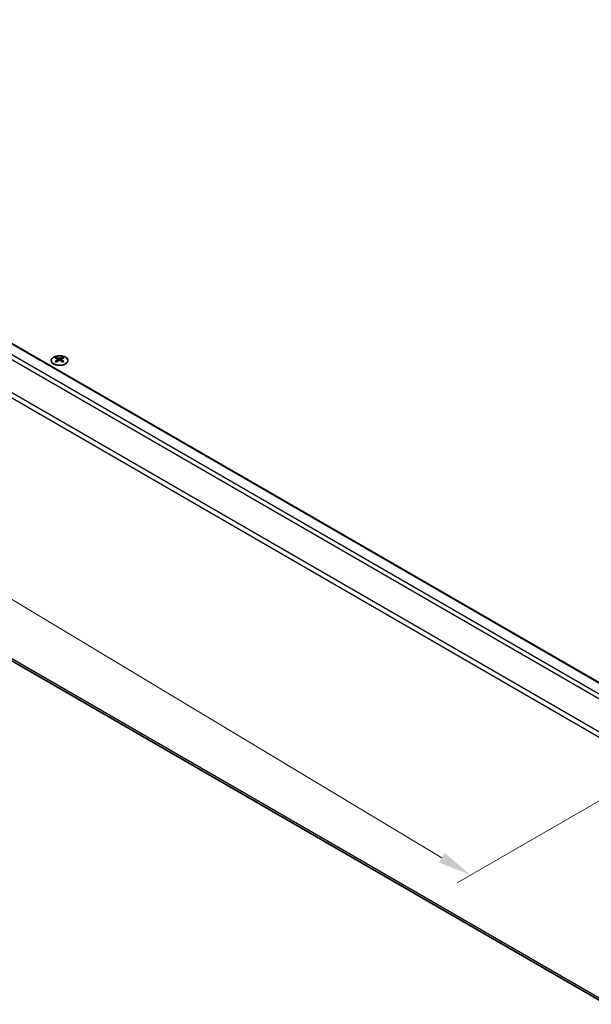
# Model space of a CAD drawing. Units: millimetres. Extents: x 65 to 9315, y 24 to 1582.
# Drawn here: x 409 to 599, y 732 to 1061 of the extents above; entities that cross this region are included whole.
import ezdxf

# ---------------------------------------------------------------- set-up
doc = ezdxf.new("R2010")
doc.units = ezdxf.units.MM
doc.header["$LTSCALE"] = 4.5
doc.layers.get('Defpoints').update_dxf_attribs({"lineweight": 25})
for name, color, linetype, lineweight in [('Dimension (ISO)', 7, 'Continuous', 18), ('Dimension (ISO) @ 1', 7, 'Continuous', 18), ('Visible (ISO)', 7, 'Continuous', 35), ('Visible Narrow (ISO)', 7, 'Continuous', 25)]:
    doc.layers.add(name, color=color, linetype=linetype, lineweight=lineweight)
doc.styles.add('Note Text (TK)', font='txt')
doc.dimstyles.new('Default - Method 1b (TK)', dxfattribs={"dimscale": 4.5, "dimtxt": 2.5, "dimasz": 2.5, "dimexe": 1, "dimexo": 1.5, "dimgap": 1, "dimtad": 1, "dimtoh": 1, "dimrnd": 1e-08, "dimdsep": 46, "dimtxsty": 'Note Text (TK)', "dimcen": 0.09, "dimdle": 5, "dimclrd": 100, "dimclre": 100, "dimclrt": 7, "dimadec": 1, "dimazin": 1, "dimtfac": 1, "dimtmove": 0, "dimatfit": 3, "dimfxl": 1, "dimtolj": 1, "dimlwd": -1, "dimlwe": -1, "dimarcsym": 0})

# ---------------------------------------------------------------- blocks, each defined once
blk = doc.blocks.new('*D108')
at = {"layer": 'Defpoints', "color": 0}
for p in [(204.41, 1060.74), (627.95, 815.02), (559.11, 775.27)]:
    blk.add_point(p, dxfattribs=at)
at = {"layer": 'Dimension (ISO)', "color": 100}
for p, q in [((197.72, 1056.88), (138.45, 1022.66)), ((152.56, 1019.44), (549.47, 781.07)), ((621.27, 811.16), (554.65, 772.7))]:
    blk.add_line(p, q, dxfattribs=at)
for points in [[(153.52, 1021.05), (151.59, 1017.84), (142.91, 1025.24)], [(550.43, 782.67), (548.5, 779.46), (559.11, 775.27)]]:
    blk.add_solid(points, dxfattribs=at)
at = {"layer": 'Dimension (ISO)', "color": 7, "insert": (333.23, 921.66), "char_height": 11.25, "attachment_point": 4, "rotation": 329.0115, "style": 'Note Text (TK)'}
blk.add_mtext('\\A1;{\\Q29.012;\\W0.810;\\H0.830x; W 600}', dxfattribs=at)

msp = doc.modelspace()

# ---------------------------------------------------------------- linework, layer by layer
at = {"layer": 'Visible (ISO)'}
for p, q in [((222.4024, 1058.6757), (613.8013, 832.7015)), ((213.2328, 957.9827), (604.3845, 732.1512)), ((420.8848, 948.0969), (420.8848, 947.7201)), ((421.4041, 947.4374), (421.4624, 946.8937)), ((421.593, 946.9842), (421.4435, 947.0705)), ((422.3767, 947.0705), (422.2272, 946.9842)), ((422.4161, 947.4374), (422.3577, 946.8937)), ((422.9354, 948.0969), (422.9354, 947.7201))]:
    msp.add_line(p, q, dxfattribs=at)
for centre, major_axis, ratio, start_param, end_param in [((421.1443, 941.6605), (3.2043, 6.7271), 0.62547267, 0.69994966, 0.77562357), ((422.1619, 941.4666), (-4.2226, 6.2245), 0.52483389, 5.52432463, 5.6901366), ((422.1619, 941.1759), (3.2346, 6.7906), 0.62547267, 0.80431066, 0.97012263), ((421.1443, 940.7763), (-4.183, 6.1663), 0.52483389, 5.41996363, 5.49563754), ((421.6583, 941.1759), (3.2346, -6.7906), 0.62547267, 2.47033009, 2.63614206), ((421.6583, 941.4666), (-4.2226, -6.2245), 0.52483389, 4.03350142, 4.19931339), ((422.1619, 941.1759), (3.2346, 6.7906), 0.62547267, 0.5054506, 0.67126257), ((422.1619, 941.4666), (-4.2226, 6.2245), 0.52483389, 5.22546457, 5.39127654), ((421.6583, 941.4666), (-4.2226, -6.2245), 0.52483389, 3.73464136, 3.90045333), ((421.6583, 941.1759), (3.2346, -6.7906), 0.62547267, 2.17147002, 2.33728199), ((422.6758, 941.6605), (3.2043, -6.7271), 0.62547267, 2.36596909, 2.44164299), ((422.6758, 940.7763), (-4.183, -6.1663), 0.52483389, 3.92914042, 4.00481433)]:
    msp.add_ellipse(centre, major_axis=major_axis, ratio=ratio, start_param=start_param, end_param=end_param, dxfattribs=at)
for points, knots in [([(419.9442, 948.144), (419.7338, 948.0225), (419.5573, 947.8814), (419.2901, 947.5737), (419.1993, 947.4072), (419.1134, 947.0667), (419.1177, 946.8928), (419.2203, 946.5548), (419.3185, 946.3909), (419.599, 946.0886), (419.7818, 945.9505), (420.2133, 945.7143), (420.462, 945.6164), (421.0001, 945.4709), (421.2893, 945.4233), (421.8789, 945.3831), (422.1793, 945.3905), (422.7608, 945.4595), (423.0419, 945.5212), (423.5566, 945.6927), (423.79, 945.8024), (424.1855, 946.0592), (424.3475, 946.2061), (424.5832, 946.5224), (424.657, 946.6916), (424.7084, 947.0343), (424.6866, 947.2076), (424.5503, 947.5414), (424.4357, 947.7018), (424.1251, 947.9942), (423.9286, 948.126), (423.474, 948.3472), (423.2158, 948.4365), (422.664, 948.5636), (422.3705, 948.6014), (421.7778, 948.6216), (421.4788, 948.6041), (420.9051, 948.5155), (420.6307, 948.4444), (420.2248, 948.2903), (420.0777, 948.2211), (419.9442, 948.144)], [0, 0, 0, 0, 0.32060968, 0.32060968, 0.64072744, 0.64072744, 0.95891785, 0.95891785, 1.27728737, 1.27728737, 1.59750072, 1.59750072, 1.91811185, 1.91811185, 2.23863588, 2.23863588, 2.55908567, 2.55908567, 2.87954744, 2.87954744, 3.20010105, 3.20010105, 3.52069551, 3.52069551, 3.84055924, 3.84055924, 4.15845831, 4.15845831, 4.47722405, 4.47722405, 4.79759961, 4.79759961, 5.11820536, 5.11820536, 5.43871051, 5.43871051, 5.75915574, 5.75915574, 6.07962925, 6.07962925, 6.28318531, 6.28318531, 6.28318531, 6.28318531]), ([(421.3458, 947.3432), (421.3636, 947.355), (421.379, 947.3693), (421.3994, 947.3996), (421.4045, 947.4156), (421.4045, 947.4448), (421.3994, 947.4601), (421.379, 947.4872), (421.3636, 947.4991), (421.3458, 947.5082)], [0.0307191633, 0.0307191633, 0.0307191633, 0.0307191633, 0.0383195288, 0.0383195288, 0.0459198942, 0.0459198942, 0.0535202597, 0.0535202597, 0.0611206252, 0.0611206252, 0.0611206252, 0.0611206252]), ([(421.7673, 947.7515), (421.7852, 947.7426), (421.808, 947.7349), (421.8577, 947.7247), (421.8847, 947.7221), (421.9354, 947.7221), (421.9624, 947.7247), (422.0122, 947.7349), (422.0349, 947.7426), (422.0529, 947.7515)], [0.0307191633, 0.0307191633, 0.0307191633, 0.0307191633, 0.0383195288, 0.0383195288, 0.0459198942, 0.0459198942, 0.0535202597, 0.0535202597, 0.0611206252, 0.0611206252, 0.0611206252, 0.0611206252]), ([(422.0529, 947.0999), (422.0349, 947.1115), (422.0122, 947.1216), (421.9624, 947.135), (421.9354, 947.1383), (421.8847, 947.1383), (421.8577, 947.135), (421.808, 947.1216), (421.7852, 947.1115), (421.7673, 947.0999)], [0.0307191633, 0.0307191633, 0.0307191633, 0.0307191633, 0.0383195288, 0.0383195288, 0.0459198942, 0.0459198942, 0.0535202597, 0.0535202597, 0.0611206252, 0.0611206252, 0.0611206252, 0.0611206252]), ([(422.4744, 947.5082), (422.4566, 947.4991), (422.4412, 947.4872), (422.4207, 947.4601), (422.4157, 947.4448), (422.4157, 947.4156), (422.4207, 947.3996), (422.4412, 947.3693), (422.4566, 947.355), (422.4744, 947.3432)], [0.0307191633, 0.0307191633, 0.0307191633, 0.0307191633, 0.0383195288, 0.0383195288, 0.0459198942, 0.0459198942, 0.0535202597, 0.0535202597, 0.0611206252, 0.0611206252, 0.0611206252, 0.0611206252])]:
    msp.add_open_spline(points, degree=3, knots=knots, dxfattribs=at)
at = {"layer": 'Visible Narrow (ISO)'}
for p, q in [((222.1524, 1058.6509), (613.6573, 832.6155)), ((218.0612, 1055.8106), (609.6113, 829.7491)), ((219.0612, 1056.8662), (610.6192, 830.8002)), ((212.8186, 1046.0537), (604.3496, 820.0032)), ((604.8248, 821.3618), (213.2328, 1047.4475)), ((604.3436, 732.8512), (212.8186, 958.8983)), ((421.3458, 947.3432), (421.3826, 946.8366)), ((421.7673, 947.7515), (421.7176, 947.0675)), ((422.0529, 947.7515), (422.1025, 947.0675)), ((422.4744, 947.3432), (422.4376, 946.8366))]:
    msp.add_line(p, q, dxfattribs=at)
msp.add_ellipse((421.9101, 947.0108), major_axis=(2.7768, 0), ratio=0.57735027, dxfattribs=at)

# ---------------------------------------------------------------- dimensions: what is measured, and where the dimension line sits
at = {"layer": 'Dimension (ISO) @ 1', "color": 100}
dim = msp.add_linear_dim(base=(559.11, 775.2738), p1=(204.4054, 1060.7409), p2=(627.9497, 815.0185), angle=149.011538, text='{\\Q29.012;\\W0.810;\\H0.830x; W 600}', dimstyle='Default - Method 1b (TK)', override={"dimscale": 1, "dimtxt": 11.25, "dimasz": 11.25, "dimexe": 4.5, "dimexo": 6.75, "dimgap": 4.5, "dimtoh": 0, "dimdec": 2, "dimlfac": 1.223673, "dimcen": 0.405, "dimtp": 0, "dimtm": 0, "dimtdec": 2, "dimtix": 0, "dimtofl": 0, "dimtmove": 0, "dimatfit": 1}, dxfattribs=at)
dim.commit()
dim.dimension.update_dxf_attribs({"geometry": '*D108', "text_midpoint": (343.9807, 904.4776), "dimtype": 128})

doc.saveas('drawing.dxf')
